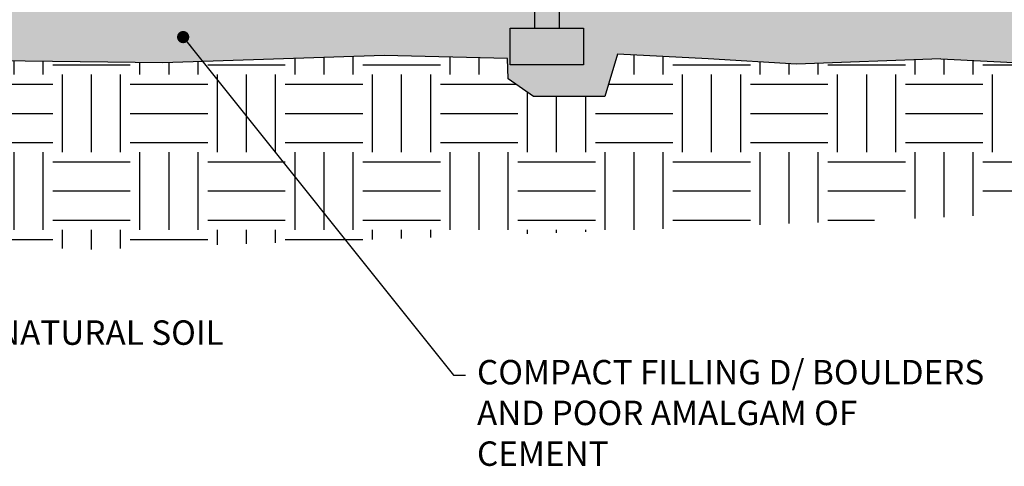
# Model space of a CAD drawing. Units: metres. Extents: x -13352 to 4481, y -21267 to 1347.
# Drawn here: x 248 to 252, y 606 to 608 of the extents above; entities that cross this region are included whole.
import ezdxf

# ---------------------------------------------------------------- set-up
doc = ezdxf.new("R2010")
doc.units = ezdxf.units.M
doc.layers.add('ANOTACIONES', color=7, linetype='Continuous')
doc.layers.add('losa', color=3, linetype='Continuous')
doc.layers.add('Color 2', color=2, linetype='Continuous', lineweight=60)
doc.layers.add('PAREDES', color=3, linetype='Continuous', lineweight=60)
doc.styles.add('NOTA50', font='archquik.shx', dxfattribs={"height": 0.125})
doc.dimstyles.new('car', dxfattribs={"dimtxt": 0.125, "dimasz": 0.1, "dimexe": 0.1, "dimexo": 0.08, "dimgap": 0.09, "dimtad": 0, "dimtih": 1, "dimtoh": 1, "dimzin": 0, "dimdsep": 46, "dimtxsty": 'NOTA50', "dimblk": 'ARCHTICK', "dimcen": 0, "dimclrd": 8, "dimclre": 6, "dimclrt": 6, "dimaunit": 1, "dimadec": 3, "dimazin": 0, "dimtfac": 1, "dimtofl": 0, "dimtmove": 0, "dimatfit": 2, "dimfxl": 1, "dimtolj": 1, "dimtzin": 0, "dimlwe": 9, "dimarcsym": 0})

# ---------------------------------------------------------------- blocks, each defined once
blk = doc.blocks.new('_ArchTick')
at = {"color": 0, "linetype": 'ByBlock', "const_width": 0.15}
blk.add_lwpolyline([(-0.5, -0.5), (0.5, 0.5)], dxfattribs=at)

msp = doc.modelspace()

# ---------------------------------------------------------------- hatches: boundary and pattern name
at = {"layer": 'PAREDES', "lineweight": -3}
h = msp.add_hatch(dxfattribs=at)
h.set_pattern_fill('AR-CONC', color=4, scale=0.002, style=0)
h.set_pattern_definition([(50, (243.7126, 606.89892), (0.364369, -0.031878), [0.0381, -0.4191]), (355, (243.7126, 606.89892), (-0.070486, 0.382113), [0.03048, -0.33528]), (100.451, (243.74295, 606.89627), (0.293885, 0.350233), [0.03238, -0.35618]), (46.184, (243.7126, 607.0005), (0.542158, -0.084085), [0.05715, -0.62865]), (96.6356, (243.75777, 606.9935), (0.474808, 0.49485), [0.04857, -0.53427]), (351.184, (243.7126, 607.0005), (0.47481, 0.49485), [0.04572, -0.50292]), (21, (243.7634, 606.97512), (0.30323, -0.204531), [0.0381, -0.4191]), (326, (243.7634, 606.97512), (0.123604, 0.368376), [0.03048, -0.33528]), (71.4514, (243.78866, 606.95808), (0.426833, 0.163846), [0.03238, -0.35618]), (37.5, (243.71259, 606.89892), (0.0061772, 0.1691101), [0, -0.331216, 0, -0.34036, 0, -0.33655]), (7.5, (243.71259, 606.89892), (0.1336393, 0.2003611), [0, -0.194056, 0, -0.323596, 0, -0.12827]), (327.5, (243.5993, 606.89892), (0.2711812, -0.0114575), [0, -0.127, 0, -0.39624, 0, -0.52578]), (317.5, (243.5485, 606.89892), (0.2962584, 0.050853), [0, -0.1651, 0, -0.263144, 0, -0.37338])])
h.paths.add_polyline_path([(246.5349, 607.7681), (247.0527, 607.7434), (248.3743, 607.7268), (249.2811, 607.7566), (249.7863, 607.7445), (249.7885, 607.6608), (249.8921, 607.5893), (250.1852, 607.5893), (250.2372, 607.7618), (250.6086, 607.7434), (250.9692, 607.7207), (251.5615, 607.7434), (252.4353, 607.6975), (253.381, 607.7528), (253.9633, 607.7528), (253.9633, 607.6612), (254.0094, 607.3742), (254.0761, 607.3007), (254.2184, 607.3038), (254.2895, 607.4399), (254.3654, 607.4105), (254.4242, 607.3836), (254.4682, 607.3983), (254.5269, 607.3983), (254.686, 607.3934), (254.7325, 607.3592), (254.8047, 607.2947), (254.8219, 607.2068), (254.8181, 607.1265), (254.8339, 607.005), (254.9011, 606.935), (255.0953, 606.9472), (255.1024, 607.0128), (255.1397, 607.2789), (255.1983, 607.3934), (255.0511, 607.3934), (255.0511, 606.9934), (254.9011, 606.9934), (254.9011, 607.3934), (255.0511, 607.3934), (254.2261, 607.9434), (254.2261, 607.3434), (254.0761, 607.3434), (254.0761, 607.9434), (250.1511, 607.9434), (243.9216, 607.9434), (243.9211, 607.9427), (243.9211, 606.9427), (243.7711, 606.9427), (243.7711, 607.3934), (243.7126, 607.3934), (243.7407, 607.2088), (243.7407, 607.0591), (243.7671, 606.9117), (243.9421, 606.8989), (243.955, 606.9805), (243.9773, 607.121), (244.0207, 607.4149), (244.0576, 607.6204), (244.2283, 607.6631), (244.5556, 607.6773), (245.26, 607.656), (246.3511, 607.7554)])
h = msp.add_hatch(dxfattribs=at)
h.set_pattern_fill('EARTH', color=5, scale=0.05, style=0)
h.set_pattern_definition([(0, (242.2082, 606.44798), (0.3175, 0.3175), [0.3175, -0.3175]), (0, (242.2082, 606.56704), (0.3175, 0.3175), [0.3175, -0.3175]), (0, (242.2082, 606.6861), (0.3175, 0.3175), [0.3175, -0.3175]), (90, (242.2479, 606.7258), (-0.3175, 0.3175), [0.3175, -0.3175]), (90, (242.36696, 606.7258), (-0.3175, 0.3175), [0.3175, -0.3175]), (90, (242.48602, 606.7258), (-0.3175, 0.3175), [0.3175, -0.3175])])
h.paths.add_polyline_path([(246.2883, 607.7497), (246.2989, 607.7439), (246.3134, 607.752)])
h.paths.add_polyline_path([(246.2086, 607.6934), (246.2086, 607.7424), (246.1853, 607.7403), (246.1847, 607.7351), (246.1893, 607.701), (246.2029, 607.6777), (246.2319, 607.6726), (246.3909, 607.674), (246.4048, 607.7023), (246.4069, 607.7593), (246.3886, 607.758), (246.3886, 607.694)])
h.paths.add_polyline_path([(246.1569, 607.6998), (246.1307, 607.7353), (245.26, 607.656), (244.5556, 607.6773), (244.2283, 607.6631), (244.0576, 607.6204), (244.0207, 607.4149), (243.9773, 607.121), (243.955, 606.9805), (243.9421, 606.8989), (243.7671, 606.9117), (243.7407, 607.0591), (243.7407, 607.2088), (243.7126, 607.3934), (242.2082, 607.3934), (242.2082, 606.9938), (242.871, 606.959), (243.2696, 606.949), (243.6681, 606.73), (244.3356, 606.6803), (245.2422, 606.8097), (246.8636, 607.1037), (248.0109, 606.9604), (250.2551, 607.0401), (253.4648, 607.174), (253.929, 607.0126), (254.4941, 606.7505), (255.0593, 606.448), (255.5437, 606.6496), (255.8868, 606.9118), (256.7951, 606.9118), (256.9354, 607.3934), (255.1983, 607.3934), (255.1397, 607.2789), (255.1024, 607.0128), (255.0953, 606.9472), (254.9011, 606.935), (254.8339, 607.005), (254.8181, 607.1265), (254.8219, 607.2068), (254.8047, 607.2947), (254.7325, 607.3592), (254.686, 607.3934), (254.5269, 607.3983), (254.4682, 607.3983), (254.4242, 607.3836), (254.3654, 607.4105), (254.2895, 607.4399), (254.2184, 607.3038), (254.0761, 607.3007), (254.0094, 607.3742), (253.9633, 607.6612), (253.9633, 607.7528), (253.381, 607.7528), (252.4353, 607.6975), (251.5615, 607.7434), (250.9692, 607.7207), (250.6086, 607.7434), (250.2372, 607.7618), (250.1852, 607.5893), (249.8921, 607.5893), (249.7885, 607.6608), (249.7863, 607.7445), (249.2811, 607.7566), (248.3743, 607.7268), (247.0527, 607.7434), (246.5349, 607.7681), (246.4692, 607.6907), (246.4446, 607.6101), (246.2352, 607.6067), (246.1637, 607.6438)])
h.paths.add_polyline_path([(246.6679, 607.286), (246.6579, 607.477), (247.427, 607.4672), (247.397, 607.3048)])

# ---------------------------------------------------------------- linework, layer by layer
at = {"layer": 'Color 2', "lineweight": -3}
for p, q in [((249.797, 607.8684), (250.097, 607.8684)), ((249.797, 607.7184), (249.797, 607.8684)), ((250.097, 607.8684), (250.097, 607.7184)), ((250.097, 607.7184), (249.797, 607.7184))]:
    msp.add_line(p, q, dxfattribs=at)
at = {"layer": 'losa', "lineweight": -3}
for p, q in [((249.2811, 607.7566), (248.3743, 607.7268)), ((249.7863, 607.7445), (249.2811, 607.7566)), ((250.2372, 607.7618), (250.1852, 607.5893)), ((250.6086, 607.7434), (250.2372, 607.7618)), ((250.2372, 607.7618), (250.2372, 607.7618)), ((248.3743, 607.7268), (247.0527, 607.7434)), ((249.7885, 607.6608), (249.7863, 607.7445)), ((250.9692, 607.7207), (250.6086, 607.7434)), ((251.5615, 607.7434), (250.9692, 607.7207)), ((249.8921, 607.5893), (249.7885, 607.6608)), ((250.1852, 607.5893), (249.8921, 607.5893))]:
    msp.add_line(p, q, dxfattribs=at)
at = {"layer": 'PAREDES', "color": 4, "lineweight": -3}
for p, q in [((249.897, 610.1434), (249.897, 607.8684)), ((249.997, 610.1434), (249.997, 607.8684))]:
    msp.add_line(p, q, dxfattribs=at)
at = {"layer": 'PAREDES', "lineweight": -3}
msp.add_line((251.5615, 607.7434), (252.4353, 607.6975), dxfattribs=at)

# ---------------------------------------------------------------- texts
at = {"layer": 'ANOTACIONES', "char_height": 0.1, "attachment_point": 1, "style": 'NOTA50'}
for s, insert, width in [('\\A1;NATURAL SOIL', (247.6911, 606.6725), 1.430977), ('\\A1;COMPACT FILLING D/ BOULDERS AND POOR AMALGAM OF CEMENT', (249.6611, 606.5105), 2.125091)]:
    msp.add_mtext(s, dxfattribs=dict(at, insert=insert, width=width))

# ---------------------------------------------------------------- leaders
at = {"layer": 'losa', "lineweight": -3}
msp.add_leader([(248.4575, 607.8321), (249.5642, 606.448), (249.6142, 606.448)], dimstyle='car', override={"dimasz": 0.05, "dimgap": 0.09, "dimtad": 0, "dimldrblk": 'Dot'}, dxfattribs=at)

doc.saveas('drawing.dxf')
